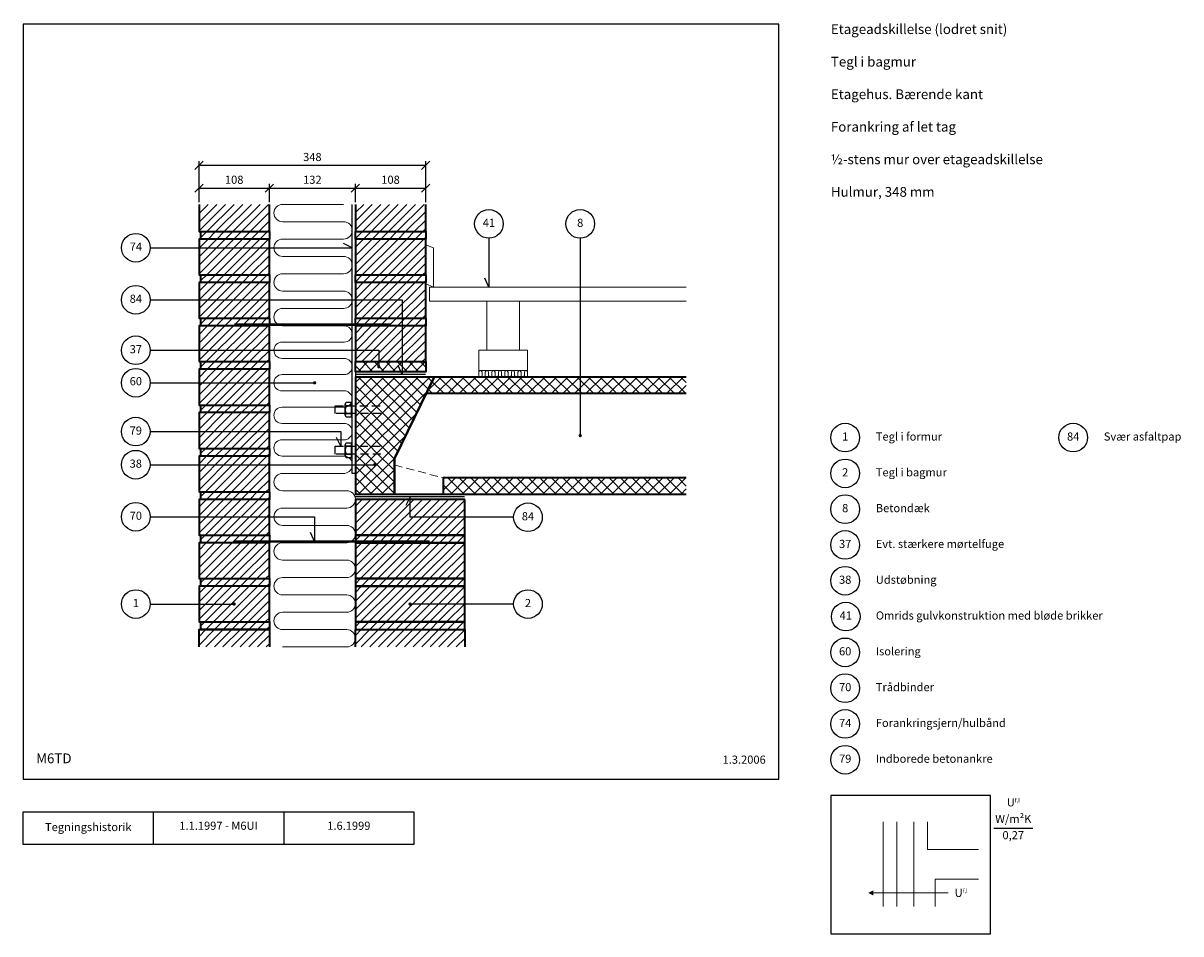
# Model space of a CAD drawing. Extents: x 100 to 1877, y 2 to 1402.
import ezdxf

# ---------------------------------------------------------------- set-up
doc = ezdxf.new("R2010")
doc.units = 0
doc.header["$MEASUREMENT"] = 0
doc.linetypes.add('DASHED', pattern=[0.75, 0.5, -0.25])
doc.layers.get('0').update_dxf_attribs({"linetype": 'CONTINUOUS'})
doc.layers.get('DEFPOINTS').update_dxf_attribs({"linetype": 'CONTINUOUS'})
for name, color, linetype, lineweight in [('A09-H--', 7, 'CONTINUOUS', 25), ('A99---O', 8, 'CONTINUOUS', 18), ('A99--M-', 14, 'CONTINUOUS', 25), ('A99--S-', 8, 'CONTINUOUS', 13), ('A99--T-', 7, 'CONTINUOUS', 25), ('A99-A--', 33, 'CONTINUOUS', 35), ('A99-B--', 114, 'CONTINUOUS', 35), ('A99-I--', 40, 'CONTINUOUS', 18), ('A99-M--', 34, 'CONTINUOUS', 35), ('A99-S--', 144, 'CONTINUOUS', 25)]:
    doc.layers.add(name, color=color, linetype=linetype, lineweight=lineweight)
doc.styles.add('arial', font='ARIAL.TTF')
doc.dimstyles.new('ISO-25', dxfattribs={"dimtxt": 2.5, "dimasz": 2.5, "dimexe": 1.25, "dimexo": 0.625, "dimtad": 1, "dimtih": 1, "dimdec": 4, "dimdsep": 46, "dimtxsty": 'Standard', "dimcen": 2.5, "dimadec": 0, "dimazin": 0, "dimtfac": 1, "dimtdec": 4, "dimtmove": 0, "dimatfit": 3, "dimfxl": 0, "dimtvp": 1, "dimtolj": 1, "dimtzin": 0, "dimarcsym": 0})

# ---------------------------------------------------------------- blocks, each defined once
blk = doc.blocks.new('*X7')
at = {"color": 0}
for p, q in [((630, 771.4), (726.6, 868)), ((630, 824.5), (673.5, 868)), ((630, 842.1), (655.9, 868)), ((630, 859.8), (638.2, 868)), ((661.1, 823.8), (630, 854.9)), ((712.8, 789.8), (634.6, 868)), ((637.8, 761.6), (744.3, 868)), ((647, 823.8), (691.2, 868)), ((718.6, 801.7), (652.3, 868)), ((664.7, 823.8), (708.9, 868)), ((724.4, 813.6), (670, 868)), ((730.2, 825.4), (687.6, 868)), ((736, 837.3), (705.3, 868)), ((741.8, 849.2), (723, 868)), ((747.6, 861.1), (740.7, 868)), ((643.5, 823.8), (630, 837.2)), ((655.5, 761.6), (740.5, 846.5)), ((637.8, 811.8), (630, 819.6)), ((635, 811.8), (647, 823.8)), ((655.5, 811.8), (643.5, 823.8)), ((652.7, 811.8), (664.7, 823.8)), ((665.1, 819.8), (661.1, 823.8)), ((707, 777.9), (665.1, 819.8)), ((630, 718.4), (723.7, 812.1)), ((630, 789.1), (652.7, 811.8)), ((630, 806.8), (635, 811.8)), ((690, 741.9), (630, 801.9)), ((695.4, 754.1), (637.8, 811.8)), ((701.2, 766), (655.5, 811.8)), ((652.7, 761.6), (630, 784.2)), ((630, 700.7), (706.8, 777.6)), ((635, 761.6), (630, 766.5)), ((630, 753.7), (637.8, 761.6)), ((630, 736.1), (643.5, 749.6)), ((690, 688.9), (630, 748.9)), ((647, 749.6), (635, 761.6)), ((643.5, 749.6), (655.5, 761.6)), ((690, 706.5), (647, 749.6)), ((660.9, 753.3), (652.7, 761.6)), ((690, 724.2), (660.9, 753.3)), ((673.2, 688), (630, 731.2)), ((635, 688), (690, 743.1)), ((655.5, 688), (630, 713.5)), ((652.6, 688), (690, 725.4)), ((637.8, 688), (630, 695.8)), ((670.3, 688), (690, 707.7)), ((688, 688), (690, 690))]:
    blk.add_line(p, q, dxfattribs=at)
blk = doc.blocks.new('*X6')
at = {"color": 0}
for p, q in [((630, 1094), (669.3, 1133.3)), ((630, 1107.3), (656, 1133.3)), ((630, 1120.6), (642.8, 1133.3)), ((640.9, 1091.7), (682.6, 1133.3)), ((654.1, 1091.7), (695.8, 1133.3)), ((667.4, 1091.7), (709.1, 1133.3)), ((680.7, 1091.7), (722.3, 1133.3)), ((693.9, 1091.7), (735.6, 1133.3)), ((707.2, 1091.7), (738, 1122.5)), ((720.4, 1091.7), (738, 1109.2)), ((630, 1080.8), (640.9, 1091.7)), ((642.5, 1080), (654.1, 1091.7)), ((655.7, 1080), (667.4, 1091.7)), ((669, 1080), (680.7, 1091.7)), ((682.3, 1080), (693.9, 1091.7)), ((695.5, 1080), (707.2, 1091.7)), ((708.8, 1080), (720.4, 1091.7)), ((722, 1080), (733.7, 1091.7)), ((733.7, 1091.7), (738, 1096)), ((630, 1027.7), (682.3, 1080)), ((630, 1041), (669, 1080)), ((630, 1054.3), (655.7, 1080)), ((630, 1067.5), (642.5, 1080)), ((640.5, 1025), (695.5, 1080)), ((653.8, 1025), (708.8, 1080)), ((667, 1025), (722, 1080)), ((680.3, 1025), (735.3, 1080)), ((693.5, 1025), (738, 1069.5)), ((735.3, 1080), (738, 1082.7)), ((706.8, 1025), (738, 1056.2)), ((720.1, 1025), (738, 1042.9)), ((630, 1014.5), (640.5, 1025)), ((630, 961.5), (681.9, 1013.3)), ((630, 974.7), (668.6, 1013.3)), ((630, 988), (655.4, 1013.3)), ((630, 1001.2), (642.1, 1013.3)), ((640.1, 958.3), (695.1, 1013.3)), ((642.1, 1013.3), (653.8, 1025)), ((653.4, 958.3), (708.4, 1013.3)), ((655.4, 1013.3), (667, 1025)), ((666.7, 958.3), (721.7, 1013.3)), ((668.6, 1013.3), (680.3, 1025)), ((679.9, 958.3), (734.9, 1013.3)), ((681.9, 1013.3), (693.5, 1025)), ((695.1, 1013.3), (706.8, 1025)), ((708.4, 1013.3), (720.1, 1025)), ((721.7, 1013.3), (733.3, 1025)), ((733.3, 1025), (738, 1029.7)), ((734.9, 1013.3), (738, 1016.4)), ((693.2, 958.3), (738, 1003.2)), ((706.4, 958.3), (738, 989.9)), ((719.7, 958.3), (738, 976.6)), ((732.9, 958.3), (738, 963.4)), ((630, 948.2), (640.1, 958.3)), ((630, 934.9), (641.7, 946.7)), ((630, 921.7), (655, 946.7)), ((630, 908.4), (668.2, 946.7)), ((630, 895.2), (681.5, 946.7)), ((639.8, 891.7), (694.8, 946.7)), ((641.7, 946.7), (653.4, 958.3)), ((653, 891.7), (708, 946.7)), ((655, 946.7), (666.7, 958.3)), ((666.3, 891.7), (721.3, 946.7)), ((668.2, 946.7), (679.9, 958.3)), ((679.5, 891.7), (734.5, 946.7)), ((681.5, 946.7), (693.2, 958.3)), ((694.8, 946.7), (706.4, 958.3)), ((708, 946.7), (719.7, 958.3)), ((721.3, 946.7), (732.9, 958.3)), ((734.5, 946.7), (738, 950.1)), ((692.8, 891.7), (738, 936.9)), ((706.1, 891.7), (738, 923.6)), ((719.3, 891.7), (738, 910.4)), ((732.6, 891.7), (738, 897.1))]:
    blk.add_line(p, q, dxfattribs=at)
blk = doc.blocks.new('*X5')
at = {"color": 0}
for p, q in [((630, 630), (680, 680)), ((630, 643.3), (666.7, 680)), ((630, 656.5), (653.5, 680)), ((630, 669.8), (640.2, 680)), ((638.3, 625), (693.3, 680)), ((651.5, 625), (706.5, 680)), ((664.8, 625), (719.8, 680)), ((678, 625), (733, 680)), ((691.3, 625), (746.3, 680)), ((704.5, 625), (759.5, 680)), ((717.8, 625), (772.8, 680)), ((731.1, 625), (786.1, 680)), ((744.3, 625), (798, 678.7)), ((757.6, 625), (798, 665.4)), ((770.8, 625), (798, 652.2)), ((630, 616.7), (638.3, 625)), ((639.8, 613.3), (651.5, 625)), ((653.1, 613.3), (664.8, 625)), ((666.4, 613.3), (678, 625)), ((679.6, 613.3), (691.3, 625)), ((692.9, 613.3), (704.5, 625)), ((706.1, 613.3), (717.8, 625)), ((719.4, 613.3), (731.1, 625)), ((732.7, 613.3), (744.3, 625)), ((745.9, 613.3), (757.6, 625)), ((759.2, 613.3), (770.8, 625)), ((772.4, 613.3), (784.1, 625)), ((784.1, 625), (798, 638.9)), ((785.7, 613.3), (797.4, 625)), ((797.4, 625), (798, 625.6)), ((630, 563.7), (679.6, 613.3)), ((630, 577), (666.4, 613.3)), ((630, 590.2), (653.1, 613.3)), ((630, 603.5), (639.8, 613.3)), ((637.9, 558.3), (692.9, 613.3)), ((651.1, 558.3), (706.1, 613.3)), ((664.4, 558.3), (719.4, 613.3)), ((677.7, 558.3), (732.7, 613.3)), ((690.9, 558.3), (745.9, 613.3)), ((704.2, 558.3), (759.2, 613.3)), ((717.4, 558.3), (772.4, 613.3)), ((730.7, 558.3), (785.7, 613.3)), ((743.9, 558.3), (798, 612.4)), ((757.2, 558.3), (798, 599.1)), ((770.5, 558.3), (798, 585.9)), ((783.7, 558.3), (798, 572.6)), ((630, 550.5), (637.9, 558.3)), ((639.5, 546.7), (651.1, 558.3)), ((652.7, 546.7), (664.4, 558.3)), ((666, 546.7), (677.7, 558.3)), ((679.2, 546.7), (690.9, 558.3)), ((692.5, 546.7), (704.2, 558.3)), ((705.8, 546.7), (717.4, 558.3)), ((719, 546.7), (730.7, 558.3)), ((732.3, 546.7), (743.9, 558.3)), ((745.5, 546.7), (757.2, 558.3)), ((758.8, 546.7), (770.5, 558.3)), ((772.1, 546.7), (783.7, 558.3)), ((785.3, 546.7), (797, 558.3)), ((797, 558.3), (798, 559.4)), ((630, 497.4), (679.2, 546.7)), ((630, 510.7), (666, 546.7)), ((630, 523.9), (652.7, 546.7)), ((630, 537.2), (639.5, 546.7)), ((637.5, 491.7), (692.5, 546.7)), ((650.8, 491.7), (705.8, 546.7)), ((664, 491.7), (719, 546.7)), ((677.3, 491.7), (732.3, 546.7)), ((690.5, 491.7), (745.5, 546.7)), ((703.8, 491.7), (758.8, 546.7)), ((717.1, 491.7), (772.1, 546.7)), ((730.3, 491.7), (785.3, 546.7)), ((743.6, 491.7), (798, 546.1)), ((756.8, 491.7), (798, 532.8)), ((770.1, 491.7), (798, 519.6)), ((783.3, 491.7), (798, 506.3)), ((630, 484.2), (637.5, 491.7)), ((630, 470.9), (639.1, 480)), ((630, 457.6), (652.4, 480)), ((638.9, 453.3), (665.6, 480)), ((639.1, 480), (650.8, 491.7)), ((652.2, 453.3), (678.9, 480)), ((652.4, 480), (664, 491.7)), ((665.5, 453.3), (692.1, 480)), ((665.6, 480), (677.3, 491.7)), ((678.7, 453.3), (705.4, 480)), ((678.9, 480), (690.5, 491.7)), ((692, 453.3), (718.6, 480)), ((692.1, 480), (703.8, 491.7)), ((705.2, 453.3), (731.9, 480)), ((705.4, 480), (717.1, 491.7)), ((718.5, 453.3), (745.2, 480)), ((718.6, 480), (730.3, 491.7)), ((731.8, 453.3), (758.4, 480)), ((731.9, 480), (743.6, 491.7)), ((745, 453.3), (771.7, 480)), ((745.2, 480), (756.8, 491.7)), ((758.3, 453.3), (784.9, 480)), ((758.4, 480), (770.1, 491.7)), ((771.7, 480), (783.3, 491.7)), ((784.9, 480), (796.6, 491.7)), ((796.6, 491.7), (798, 493.1)), ((771.5, 453.3), (798, 479.8)), ((784.8, 453.3), (798, 466.5))]:
    blk.add_line(p, q, dxfattribs=at)
blk = doc.blocks.new('*X4')
at = {"color": 0}
for p, q in [((390, 1092.7), (430.7, 1133.3)), ((390, 1105.9), (417.4, 1133.3)), ((390, 1119.2), (404.1, 1133.3)), ((390, 1132.5), (390.9, 1133.3)), ((402.2, 1091.7), (443.9, 1133.3)), ((415.5, 1091.7), (457.2, 1133.3)), ((428.8, 1091.7), (470.4, 1133.3)), ((442, 1091.7), (483.7, 1133.3)), ((455.3, 1091.7), (496.9, 1133.3)), ((468.5, 1091.7), (498, 1121.1)), ((481.8, 1091.7), (498, 1107.9)), ((393, 1082.4), (402.2, 1091.7)), ((403.8, 1080), (415.5, 1091.7)), ((417.1, 1080), (428.8, 1091.7)), ((430.3, 1080), (442, 1091.7)), ((443.6, 1080), (455.3, 1091.7)), ((456.9, 1080), (468.5, 1091.7)), ((470.1, 1080), (481.8, 1091.7)), ((483.4, 1080), (495, 1091.7)), ((495, 1091.7), (498, 1094.6)), ((390, 1026.4), (443.6, 1080)), ((390, 1039.7), (430.3, 1080)), ((390, 1052.9), (417.1, 1080)), ((390, 1066.2), (403.8, 1080)), ((390, 1079.4), (390.6, 1080)), ((401.9, 1025), (456.9, 1080)), ((415.1, 1025), (470.1, 1080)), ((428.4, 1025), (483.4, 1080)), ((441.6, 1025), (496.6, 1080)), ((454.9, 1025), (498, 1068.1)), ((496.6, 1080), (498, 1081.4)), ((468.2, 1025), (498, 1054.8)), ((481.4, 1025), (498, 1041.6)), ((390, 960.1), (443.2, 1013.3)), ((390, 973.4), (430, 1013.3)), ((390, 986.6), (416.7, 1013.3)), ((390, 999.9), (403.5, 1013.3)), ((390, 1013.1), (390.2, 1013.3)), ((393, 1016.1), (401.9, 1025)), ((401.5, 958.3), (456.5, 1013.3)), ((403.5, 1013.3), (415.1, 1025)), ((414.7, 958.3), (469.7, 1013.3)), ((416.7, 1013.3), (428.4, 1025)), ((428, 958.3), (483, 1013.3)), ((430, 1013.3), (441.6, 1025)), ((441.3, 958.3), (496.3, 1013.3)), ((443.2, 1013.3), (454.9, 1025)), ((456.5, 1013.3), (468.2, 1025)), ((469.7, 1013.3), (481.4, 1025)), ((483, 1013.3), (494.7, 1025)), ((494.7, 1025), (498, 1028.3)), ((496.3, 1013.3), (498, 1015.1)), ((454.5, 958.3), (498, 1001.8)), ((467.8, 958.3), (498, 988.6)), ((481, 958.3), (498, 975.3)), ((494.3, 958.3), (498, 962)), ((390, 893.8), (442.9, 946.7)), ((390, 907.1), (429.6, 946.7)), ((390, 920.3), (416.3, 946.7)), ((390, 933.6), (403.1, 946.7)), ((393, 949.8), (401.5, 958.3)), ((401.1, 891.7), (456.1, 946.7)), ((403.1, 946.7), (414.7, 958.3)), ((414.4, 891.7), (469.4, 946.7)), ((416.3, 946.7), (428, 958.3)), ((427.6, 891.7), (482.6, 946.7)), ((429.6, 946.7), (441.3, 958.3)), ((440.9, 891.7), (495.9, 946.7)), ((442.9, 946.7), (454.5, 958.3)), ((456.1, 946.7), (467.8, 958.3)), ((469.4, 946.7), (481, 958.3)), ((482.6, 946.7), (494.3, 958.3)), ((495.9, 946.7), (498, 948.8)), ((454.1, 891.7), (498, 935.5)), ((467.4, 891.7), (498, 922.3)), ((480.7, 891.7), (498, 909)), ((393, 883.6), (401.1, 891.7)), ((402.7, 880), (414.4, 891.7)), ((416, 880), (427.6, 891.7)), ((429.2, 880), (440.9, 891.7)), ((442.5, 880), (454.1, 891.7)), ((455.7, 880), (467.4, 891.7)), ((469, 880), (480.7, 891.7)), ((482.3, 880), (493.9, 891.7)), ((493.9, 891.7), (498, 895.7)), ((390, 827.5), (442.5, 880)), ((390, 840.8), (429.2, 880)), ((390, 854), (416, 880)), ((390, 867.3), (402.7, 880)), ((400.7, 825), (455.7, 880)), ((414, 825), (469, 880)), ((427.3, 825), (482.3, 880)), ((440.5, 825), (495.5, 880)), ((495.5, 880), (498, 882.5)), ((453.8, 825), (498, 869.2)), ((467, 825), (498, 856)), ((480.3, 825), (498, 842.7)), ((393, 817.3), (400.7, 825)), ((402.3, 813.3), (414, 825)), ((415.6, 813.3), (427.3, 825)), ((428.8, 813.3), (440.5, 825)), ((442.1, 813.3), (453.8, 825)), ((455.4, 813.3), (467, 825)), ((468.6, 813.3), (480.3, 825)), ((481.9, 813.3), (493.5, 825)), ((493.5, 825), (498, 829.5)), ((390, 761.2), (442.1, 813.3)), ((390, 774.5), (428.8, 813.3)), ((390, 787.7), (415.6, 813.3)), ((390, 801), (402.3, 813.3)), ((400.4, 758.3), (455.4, 813.3)), ((413.6, 758.3), (468.6, 813.3)), ((426.9, 758.3), (481.9, 813.3)), ((440.1, 758.3), (495.1, 813.3)), ((453.4, 758.3), (498, 802.9)), ((495.1, 813.3), (498, 816.2)), ((466.7, 758.3), (498, 789.7)), ((479.9, 758.3), (498, 776.4)), ((390, 734.7), (402, 746.7)), ((390, 721.5), (415.2, 746.7)), ((390, 708.2), (428.5, 746.7)), ((390, 694.9), (441.7, 746.7)), ((393, 751), (400.4, 758.3)), ((400, 691.7), (455, 746.7)), ((402, 746.7), (413.6, 758.3)), ((413.2, 691.7), (468.2, 746.7)), ((415.2, 746.7), (426.9, 758.3)), ((426.5, 691.7), (481.5, 746.7)), ((428.5, 746.7), (440.1, 758.3)), ((439.8, 691.7), (494.8, 746.7)), ((441.7, 746.7), (453.4, 758.3)), ((455, 746.7), (466.7, 758.3)), ((468.2, 746.7), (479.9, 758.3)), ((481.5, 746.7), (493.2, 758.3)), ((493.2, 758.3), (498, 763.2)), ((494.8, 746.7), (498, 749.9)), ((453, 691.7), (498, 736.6)), ((466.3, 691.7), (498, 723.4)), ((479.5, 691.7), (498, 710.1)), ((492.8, 691.7), (498, 696.9)), ((390, 668.4), (401.6, 680)), ((390, 655.2), (414.8, 680)), ((390, 641.9), (428.1, 680)), ((390, 628.6), (441.4, 680)), ((393, 684.7), (400, 691.7)), ((399.6, 625), (454.6, 680)), ((401.6, 680), (413.2, 691.7)), ((412.9, 625), (467.9, 680)), ((414.8, 680), (426.5, 691.7)), ((426.1, 625), (481.1, 680)), ((428.1, 680), (439.8, 691.7)), ((439.4, 625), (494.4, 680)), ((441.4, 680), (453, 691.7)), ((454.6, 680), (466.3, 691.7)), ((467.9, 680), (479.5, 691.7)), ((481.1, 680), (492.8, 691.7)), ((494.4, 680), (498, 683.6)), ((452.6, 625), (498, 670.4)), ((465.9, 625), (498, 657.1)), ((479.2, 625), (498, 643.8)), ((393, 618.4), (399.6, 625)), ((401.2, 613.3), (412.9, 625)), ((414.5, 613.3), (426.1, 625)), ((427.7, 613.3), (439.4, 625)), ((441, 613.3), (452.6, 625)), ((454.2, 613.3), (465.9, 625)), ((467.5, 613.3), (479.2, 625)), ((480.8, 613.3), (492.4, 625)), ((492.4, 625), (498, 630.6)), ((390, 602.1), (401.2, 613.3)), ((390, 588.9), (414.5, 613.3)), ((390, 575.6), (427.7, 613.3)), ((390, 562.4), (441, 613.3)), ((399.2, 558.3), (454.2, 613.3)), ((412.5, 558.3), (467.5, 613.3)), ((425.8, 558.3), (480.8, 613.3)), ((439, 558.3), (494, 613.3)), ((494, 613.3), (498, 617.3)), ((452.3, 558.3), (498, 604.1)), ((465.5, 558.3), (498, 590.8)), ((478.8, 558.3), (498, 577.5)), ((393, 552.1), (399.2, 558.3)), ((400.8, 546.7), (412.5, 558.3)), ((414.1, 546.7), (425.8, 558.3)), ((427.3, 546.7), (439, 558.3)), ((440.6, 546.7), (452.3, 558.3)), ((453.9, 546.7), (465.5, 558.3)), ((467.1, 546.7), (478.8, 558.3)), ((480.4, 546.7), (492, 558.3)), ((492, 558.3), (498, 564.3)), ((493.6, 546.7), (498, 551)), ((390, 535.8), (400.8, 546.7)), ((390, 522.6), (414.1, 546.7)), ((390, 509.3), (427.3, 546.7)), ((390, 496.1), (440.6, 546.7)), ((398.9, 491.7), (453.9, 546.7)), ((412.1, 491.7), (467.1, 546.7)), ((425.4, 491.7), (480.4, 546.7)), ((438.6, 491.7), (493.6, 546.7)), ((451.9, 491.7), (498, 537.8)), ((465.2, 491.7), (498, 524.5)), ((478.4, 491.7), (498, 511.3)), ((491.7, 491.7), (498, 498)), ((390, 469.5), (400.5, 480)), ((390, 456.3), (413.7, 480)), ((393, 485.8), (398.9, 491.7)), ((400.3, 453.3), (427, 480)), ((400.5, 480), (412.1, 491.7)), ((413.6, 453.3), (440.2, 480)), ((413.7, 480), (425.4, 491.7)), ((426.8, 453.3), (453.5, 480)), ((427, 480), (438.6, 491.7)), ((440.1, 453.3), (466.7, 480)), ((440.2, 480), (451.9, 491.7)), ((453.3, 453.3), (480, 480)), ((453.5, 480), (465.2, 491.7)), ((466.6, 453.3), (493.3, 480)), ((466.7, 480), (478.4, 491.7)), ((480, 480), (491.7, 491.7)), ((493.3, 480), (498, 484.7)), ((479.8, 453.3), (498, 471.5)), ((493.1, 453.3), (498, 458.2))]:
    blk.add_line(p, q, dxfattribs=at)
blk = doc.blocks.new('_OBLIQUE')
at = {"color": 0, "linetype": 'ByBlock'}
blk.add_line((-0.5, -0.5), (0.5, 0.5), dxfattribs=at)
blk = doc.blocks.new('*D8')
at = {"layer": 'A99--M-', "color": 0, "lineweight": -2}
for p, q in [((370, 1126.5), (370, 1189.6)), ((370, 1183.3), (718, 1183.3)), ((718, 1126.5), (718, 1189.6))]:
    blk.add_line(p, q, dxfattribs=at)
at = {"layer": 'DEFPOINTS', "color": 0}
for p in [(718, 1183.3), (370, 1123.3), (718, 1123.3)]:
    blk.add_point(p, dxfattribs=at)
at = {"layer": 'A99--M-', "color": 0, "lineweight": -2, "xscale": 12.5, "yscale": 12.5, "zscale": 12.5, "rotation": 180}
blk.add_blockref('_OBLIQUE', (370, 1183.3), dxfattribs=at)
at = {"layer": 'A99--M-', "color": 0, "lineweight": -2, "xscale": 12.5, "yscale": 12.5, "zscale": 12.5}
blk.add_blockref('_OBLIQUE', (718, 1183.3), dxfattribs=at)
at = {"layer": 'A99--M-', "color": 0, "insert": (544, 1196.1), "char_height": 12.5, "attachment_point": 5, "style": 'arial'}
blk.add_mtext('\\A1;348', dxfattribs=at)
blk = doc.blocks.new('*D9')
at = {"layer": 'A99--M-', "color": 0, "lineweight": -2}
for p, q in [((610, 1126.5), (610, 1154.6)), ((610, 1148.3), (718, 1148.3)), ((718, 1126.5), (718, 1154.6))]:
    blk.add_line(p, q, dxfattribs=at)
at = {"layer": 'DEFPOINTS', "color": 0}
for p in [(718, 1148.3), (610, 1123.3), (718, 1123.3)]:
    blk.add_point(p, dxfattribs=at)
at = {"layer": 'A99--M-', "color": 0, "lineweight": -2, "xscale": 12.5, "yscale": 12.5, "zscale": 12.5, "rotation": 180}
blk.add_blockref('_OBLIQUE', (610, 1148.3), dxfattribs=at)
at = {"layer": 'A99--M-', "color": 0, "lineweight": -2, "xscale": 12.5, "yscale": 12.5, "zscale": 12.5}
blk.add_blockref('_OBLIQUE', (718, 1148.3), dxfattribs=at)
at = {"layer": 'A99--M-', "color": 0, "insert": (664, 1161.1), "char_height": 12.5, "attachment_point": 5, "style": 'arial'}
blk.add_mtext('\\A1;108', dxfattribs=at)
blk = doc.blocks.new('*D10')
at = {"layer": 'A99--M-', "color": 0, "lineweight": -2}
for p, q in [((370, 1126.5), (370, 1154.6)), ((370, 1148.3), (478, 1148.3)), ((478, 1126.5), (478, 1154.6))]:
    blk.add_line(p, q, dxfattribs=at)
at = {"layer": 'DEFPOINTS', "color": 0}
for p in [(478, 1148.3), (370, 1123.3), (478, 1123.3)]:
    blk.add_point(p, dxfattribs=at)
at = {"layer": 'A99--M-', "color": 0, "lineweight": -2, "xscale": 12.5, "yscale": 12.5, "zscale": 12.5, "rotation": 180}
blk.add_blockref('_OBLIQUE', (370, 1148.3), dxfattribs=at)
at = {"layer": 'A99--M-', "color": 0, "lineweight": -2, "xscale": 12.5, "yscale": 12.5, "zscale": 12.5}
blk.add_blockref('_OBLIQUE', (478, 1148.3), dxfattribs=at)
at = {"layer": 'A99--M-', "color": 0, "insert": (424, 1161.1), "char_height": 12.5, "attachment_point": 5, "style": 'arial'}
blk.add_mtext('\\A1;108', dxfattribs=at)
blk = doc.blocks.new('*D11')
at = {"layer": 'A99--M-', "color": 0, "lineweight": -2}
for p, q in [((478, 1126.5), (478, 1154.6)), ((478, 1148.3), (610, 1148.3)), ((610, 1126.5), (610, 1154.6))]:
    blk.add_line(p, q, dxfattribs=at)
at = {"layer": 'DEFPOINTS', "color": 0}
for p in [(610, 1148.3), (478, 1123.3), (610, 1123.3)]:
    blk.add_point(p, dxfattribs=at)
at = {"layer": 'A99--M-', "color": 0, "lineweight": -2, "xscale": 12.5, "yscale": 12.5, "zscale": 12.5, "rotation": 180}
blk.add_blockref('_OBLIQUE', (478, 1148.3), dxfattribs=at)
at = {"layer": 'A99--M-', "color": 0, "lineweight": -2, "xscale": 12.5, "yscale": 12.5, "zscale": 12.5}
blk.add_blockref('_OBLIQUE', (610, 1148.3), dxfattribs=at)
at = {"layer": 'A99--M-', "color": 0, "insert": (544, 1161.1), "char_height": 12.5, "attachment_point": 5, "style": 'arial'}
blk.add_mtext('\\A1;132', dxfattribs=at)

msp = doc.modelspace()

# ---------------------------------------------------------------- hatches: boundary and pattern name
at = {"layer": 'A99--S-', "linetype": 'Continuous'}
h = msp.add_hatch(dxfattribs=at)
h.set_pattern_fill('ANSI37', color=256, scale=100, style=0)
h.set_pattern_definition([(45, (-20, 2.629), (-8.83883, 8.83883), []), (135, (-20, 2.629), (-8.83883, -8.83883), [])])
h.paths.add_polyline_path([(610, 881.66667), (610, 866), (718, 866), (718, 881.66667)])
at = {"layer": 'A99--S-'}
h = msp.add_hatch(dxfattribs=at)
h.set_pattern_fill('ANSI37', color=256, scale=100, style=0)
h.set_pattern_definition([(45, (-20, -10), (-8.83883, 8.83883), []), (135, (-20, -10), (-8.83883, -8.83883), [])])
h.paths.add_polyline_path([(1118, 858), (955.19754, 858), (955.19754, 833), (1118, 833)])
h.paths.add_polyline_path([(955.19754, 858), (730.9375, 858), (718.75, 833), (955.19754, 833)])
h.paths.add_polyline_path([(1118, 703), (745, 703), (745, 678), (1118, 678)])

# ---------------------------------------------------------------- linework, layer by layer
at = {"color": 8, "lineweight": 13}
for points in [[(1420.34544, 174.80508), (1420.34544, 44.59675)], [(1441.43919, 174.80508), (1441.43919, 44.59675)], [(1467.22044, 174.80508), (1467.22044, 44.59675)], [(1488.31419, 174.80508), (1488.31419, 132.22696)], [(1566.43919, 132.22696), (1488.31419, 132.22696)], [(1500.03294, 86.32852), (1566.43919, 86.32852)], [(1500.03294, 86.32852), (1500.03294, 44.59675)], [(1520.03294, 65.46264), (1520.03294, 65.46264), (1405.11107, 65.46264)]]:
    msp.add_lwpolyline(points, dxfattribs=at)
msp.add_lwpolyline([(1397.29857, 65.46264, 0, 7.8125, 0), (1405.11107, 65.46264, 7.8125, 7.8125, 0)], format="xyseb", dxfattribs=at)
at = {"layer": 'A09-H--'}
for points in [[(100, 240), (1260, 240), (1260, 1400), (100, 1400)], [(1340, 2.5), (1585, 2.5), (1585, 215), (1340, 215)], [(100, 190), (500, 190), (500, 140), (100, 140)]]:
    msp.add_lwpolyline(points, close=True, dxfattribs=at)
for points in [[(300, 140), (300, 190)], [(500, 190), (700, 190), (700, 140), (500, 140)], [(1590, 165), (1650, 165)]]:
    msp.add_lwpolyline(points, dxfattribs=at)
at = {"layer": 'A99---O', "linetype": 'DASHED', "ltscale": 25}
msp.add_line((670, 723), (745, 703), dxfattribs=at)
at = {"layer": 'A99---O'}
for points in [[(730, 996.33333), (730, 1056.33333), (718, 1061.33333), (718, 1001.33333)], [(812, 899.33333), (862, 899.33333), (862, 974.33333), (812, 974.33333)], [(799.5, 868), (874.5, 868), (874.5, 899.33333), (799.5, 899.33333)]]:
    msp.add_lwpolyline(points, close=True, dxfattribs=at)
msp.add_lwpolyline([(1118, 974.33333), (724, 974.33333), (724, 996.33333), (1118, 996.33333)], dxfattribs=at)
at = {"layer": 'A99--T-'}
for p, q in [((295, 849.16667), (546.25, 849.16667)), ((295, 509.16667), (424, 509.16667)), ((853, 509.16667), (692.75, 509.16667))]:
    msp.add_line(p, q, dxfattribs=at)
for points in [[(815, 1071.33333), (815, 996.33333), (808.66073, 1009.92795)], [(955.19754, 1071.33333), (955.19754, 768)], [(295, 1056.65127), (605.25, 1056.67019), (591.65538, 1063.00946)], [(295, 976.66667), (682, 976.66667), (682, 862), (675.66073, 875.59462)], [(295, 899.16667), (646, 899.16667), (646, 873.83333)], [(294.89583, 774.16667), (587.5, 774.16667), (587.5, 751.55556), (581.16073, 765.15017)], [(294.88281, 723.33333), (641.13281, 723.33333)], [(853, 642.5), (694, 642.5), (694, 674), (687.66073, 660.40538)], [(295, 643.33333), (547.5, 643.33333), (547.5, 605.33333), (541.16072, 618.92795)]]:
    msp.add_lwpolyline(points, dxfattribs=at)
at = {"layer": 'A99--T-', "const_width": 2.5}
for points in [[(644.75, 873.83333, 1), (647.25, 873.83333, 1)], [(546.25, 849.16667, 1), (548.75, 849.16667, 1)], [(953.94754, 768, 1), (956.44754, 768, 1)], [(638.63281, 723.33333, 1), (641.13281, 723.33333, 1)], [(422.75, 509.16667, 1), (425.25, 509.16667, 1)], [(692.75, 509.16667, 1), (695.25, 509.16667, 1)]]:
    msp.add_lwpolyline(points, format="xyb", close=True, dxfattribs=at)
at = {"layer": 'A99--T-'}
for centre in [(815, 1093.33333), (955.19754, 1093.33333), (273, 1056.65107), (273, 976.66667), (273, 899.16667), (273, 849.16667), (272.89583, 774.16667), (1362, 765), (1712, 765), (272.88281, 723.33333), (1362, 710), (1362, 655), (273, 643.33333), (875, 642.5), (1362, 600), (1362, 545), (273, 509.16667), (875, 509.16667), (1362.90646, 490), (1362, 435), (1362, 380), (1362, 325), (1362, 270)]:
    msp.add_circle(centre, 22, dxfattribs=at)
at = {"layer": 'A99-A--', "const_width": 2}
for points in [[(610, 862), (718, 862)], [(610, 674), (778, 674)]]:
    msp.add_lwpolyline(points, dxfattribs=at)
at = {"layer": 'A99-B--'}
for points in [[(730.9375, 858), (610, 858), (610, 678), (670, 678), (670, 733), (730.9375, 858)], [(1118, 858), (730.9375, 858), (670, 733), (670, 678), (1080, 678)], [(1080, 858), (730.9375, 858), (718.75, 833), (1118, 833)], [(1118, 703), (745, 703), (745, 678), (1118, 678)]]:
    msp.add_lwpolyline(points, dxfattribs=at)
at = {"layer": 'A99-I--'}
for points in [[(498.33333, 443.33333), (596.66667, 443.33333, 1), (596.66667, 470), (498.33333, 470, -1), (498.33333, 496.66667), (596.66667, 496.66667, 1), (596.66667, 523.33333), (498.33333, 523.33333, -1), (498.33333, 550), (596.66667, 550, 1), (596.66667, 576.66667), (498.33333, 576.66667, -1), (498.33333, 603.33333), (596.66667, 603.33333, 1), (596.66667, 630), (498.33333, 630, -1), (498.33333, 656.66667), (596.66667, 656.66667, 1), (596.66667, 683.33333), (498.33333, 683.33333, -1), (498.33333, 710), (593.91667, 710, 0.85), (593.91667, 736.66667), (497.5, 736.66667, -1), (497.5, 761.66667), (594.75, 761.66667, 0.84), (594.75, 786.66667), (497.5, 786.66667, -1), (497.5, 811.66667), (594.75, 811.66667, 0.84), (594.75, 836.66667), (497.5, 836.66667, -1), (497.5, 861.66667), (592.75, 861.66667, 1), (592.75, 886.66667), (497.5, 886.66667, -1), (497.5, 911.66667), (592.75, 911.66667, 1), (592.75, 936.66667), (498.33333, 936.66667, -1), (498.33333, 963.33333), (591.91667, 963.33333, 1), (591.91667, 990), (498.33333, 990, -1), (498.33333, 1016.66667), (591.91667, 1016.66667, 1), (591.91667, 1043.33333), (498.33333, 1043.33333, -1), (498.33333, 1070), (591.91667, 1070, 1), (591.91667, 1096.66667), (498.33333, 1096.66667, -1), (498.33333, 1123.33333), (591.91667, 1123.33333)], [(799.5, 860.5), (799.5, 865.5, -1), (804.5, 865.5), (804.5, 860.5, 1), (809.5, 860.5), (809.5, 865.5, -1), (814.5, 865.5), (814.5, 860.5, 1), (819.5, 860.5), (819.5, 865.5, -1), (824.5, 865.5), (824.5, 860.5, 1), (829.5, 860.5), (829.5, 865.5, -1), (834.5, 865.5), (834.5, 860.5, 1), (839.5, 860.5), (839.5, 865.5, -1), (844.5, 865.5), (844.5, 860.5, 1), (849.5, 860.5), (849.5, 865.5, -1), (854.5, 865.5), (854.5, 860.5, 1), (859.5, 860.5), (859.5, 865.5, -1), (864.5, 865.5), (864.5, 860.5, 1), (869.5, 860.5), (869.5, 865.5, -1), (874.5, 865.5), (874.5, 860.5)]]:
    msp.add_lwpolyline(points, format="xyb", dxfattribs=at)
msp.add_lwpolyline([(874.5, 858), (799.5, 858), (799.5, 868), (874.5, 868)], close=True, dxfattribs=at)
at = {"layer": 'A99-M--'}
for points in [[(370, 1123.34116), (370, 1081.66667), (478, 1081.66667), (478, 1123.34116)], [(610, 1123.34116), (610, 1081.66667), (718, 1081.66667), (718, 1123.34116)], [(370, 443.33333), (370, 470), (478, 470), (478, 443.33333)], [(610, 443.33333), (610, 470), (778, 470), (778, 443.33333)]]:
    msp.add_lwpolyline(points, dxfattribs=at)
for points in [[(478, 1070), (370, 1070), (370, 1015), (478, 1015)], [(478, 1070), (373, 1070), (373, 1081.66667), (478, 1081.66667)], [(718, 1081.66667), (718, 1070), (610, 1070), (610, 1081.66667)], [(718, 1070), (610, 1070), (610, 1015), (718, 1015)], [(478, 1003.33333), (373, 1003.33333), (373, 1015), (478, 1015)], [(718, 1015), (718, 1003.33333), (610, 1003.33333), (610, 1015)], [(478, 1003.33333), (370, 1003.33333), (370, 948.33333), (478, 948.33333)], [(718, 1003.33333), (610, 1003.33333), (610, 948.33333), (718, 948.33333)], [(478, 936.66667), (373, 936.66667), (373, 948.33333), (478, 948.33333)], [(718, 948.33333), (718, 936.66667), (610, 936.66667), (610, 948.33333)], [(478, 936.66667), (370, 936.66667), (370, 881.66667), (478, 881.66667)], [(718, 936.66667), (610, 936.66667), (610, 881.66667), (718, 881.66667)], [(478, 870), (373, 870), (373, 881.66667), (478, 881.66667)], [(718, 881.66667), (718, 866), (610, 866), (610, 881.66667)], [(478, 870), (370, 870), (370, 815), (478, 815)], [(478, 803.33333), (370, 803.33333), (370, 748.33333), (478, 748.33333)], [(478, 803.33333), (373, 803.33333), (373, 815), (478, 815)], [(478, 736.66667), (373, 736.66667), (373, 748.33333), (478, 748.33333)], [(478, 736.66667), (370, 736.66667), (370, 681.66667), (478, 681.66667)], [(478, 670), (373, 670), (373, 681.66667), (478, 681.66667)], [(478, 670), (370, 670), (370, 615), (478, 615)], [(778, 670), (610, 670), (610, 615), (778, 615)], [(478, 603.33333), (373, 603.33333), (373, 615), (478, 615)], [(778, 615), (610, 615), (610, 603.33333), (778, 603.33333)], [(478, 603.33333), (370, 603.33333), (370, 548.33333), (478, 548.33333)], [(778, 603.33333), (610, 603.33333), (610, 548.33333), (778, 548.33333)], [(478, 536.66667), (370, 536.66667), (370, 481.66667), (478, 481.66667)], [(478, 536.66667), (373, 536.66667), (373, 548.33333), (478, 548.33333)], [(778, 548.33333), (610, 548.33333), (610, 536.66667), (778, 536.66667)], [(778, 536.66667), (610, 536.66667), (610, 481.66667), (778, 481.66667)], [(478, 470), (373, 470), (373, 481.66667), (478, 481.66667)], [(778, 481.66667), (610, 481.66667), (610, 470), (778, 470)]]:
    msp.add_lwpolyline(points, close=True, dxfattribs=at)
at = {"layer": 'A99-S--'}
msp.add_lwpolyline([(610, 1123.34116), (610, 710), (605.25, 710), (605.25, 1123.34116)], dxfattribs=at)
at = {"layer": 'A99-S--', "const_width": 4}
for points in [[(424, 938.66667), (664, 938.66667)], [(424, 605.33333), (724, 605.33333)]]:
    msp.add_lwpolyline(points, dxfattribs=at)
at = {"layer": 'A99-S--'}
for points in [[(595.75, 801.77778, 0.606060606), (595.75, 796.82778), (604.25, 796.82778), (604.25, 801.77778), (595.75, 801.77778), (604.25, 801.77778), (604.25, 813.77778), (595.75, 813.77778), (604.25, 813.77778), (604.25, 818.72778), (595.75, 818.72778, 0.606060606), (595.75, 813.77778, 0.25), (595.75, 801.77778, 0.2793781382), (594.25, 799.30278), (594.25, 816.25278)], [(595.75, 739.55556, 0.606060606), (595.75, 734.60556), (604.25, 734.60556), (604.25, 739.55556), (595.75, 739.55556), (604.25, 739.55556), (604.25, 751.55556), (595.75, 751.55556), (604.25, 751.55556), (604.25, 756.50556), (595.75, 756.50556, 0.606060606), (595.75, 751.55556, 0.25), (595.75, 739.55556, 0.2793781382), (594.25, 737.08056), (594.25, 754.03056)]]:
    msp.add_lwpolyline(points, format="xyb", dxfattribs=at)
at = {"layer": 'A99-S--', "linetype": 'DASHED', "ltscale": 25}
for points in [[(649.10218, 801.77778), (579.25, 801.77778), (579.25, 813.77778), (649.10218, 813.77778)], [(649.10218, 739.55556), (579.25, 739.55556), (579.25, 751.55556), (649.10218, 751.55556)]]:
    msp.add_lwpolyline(points, dxfattribs=at)

# ---------------------------------------------------------------- block references
at = {"layer": 'A99--S-'}
for name in ['*X4', '*X6', '*X7', '*X5']:
    msp.add_blockref(name, (-20, -10), dxfattribs=at)

# ---------------------------------------------------------------- texts
at = {"layer": 'A09-H--', "style": 'arial'}
for s, insert, char_height, width, attachment_point in [('Etageadskillelse (lodret snit)\\P\\PTegl i bagmur\\P\\PEtagehus. Bærende kant\\P\\PForankring af let tag\\P\\P½-stens mur over etageadskillelse\\P\\PHulmur, 348 mm', (1340, 1400), 15, 451.256, 1), ('M6TD', (120, 260), 15, 451.256, 7), ('U{\\H0.5x;f,l}', (1620, 204.58333), 12.5, 375.6087, 5), ('W/m²K', (1620, 177.5), 12.5, 375.6087, 5), ('Tegningshistorik', (200, 165), 12.5, 375.6087, 5), ('1.1.1997 - M6UI', (400, 167), 12.5, 375.6087, 5), ('1.6.1999', (600, 167), 12.5, 375.6087, 5), ('0,27', (1620, 152.5), 12.5, 375.6087, 5), ('U{\\H0.5x;f,l}', (1530.03294, 65.46264), 12.5, 375.6087, 4)]:
    msp.add_mtext(s, dxfattribs=dict(at, insert=insert, char_height=char_height, width=width, attachment_point=attachment_point))
at = {"layer": 'A99--T-', "char_height": 12.5, "style": 'arial'}
for s, insert, width, attachment_point in [('{41}', (815, 1093.33333), 166.5882, 5), ('8', (955.19754, 1093.33333), 166.5882, 5), ('{74}', (273, 1056.65107), 166.5882, 5), ('84', (273, 976.66667), 166.5882, 5), ('{37}', (273, 899.16667), 166.5882, 5), ('{60}', (273, 850), 166.5882, 5), ('{79}', (272.89583, 774.16667), 166.5882, 5), ('{1}', (1362, 765), 166.5882, 5), ('{Tegl i formur}', (1409, 765), 650, 4), ('84', (1712, 765), 166.5882, 5), ('{Svær asfaltpap}', (1759, 765), 300, 4), ('{38}', (272.88281, 723.33333), 166.5882, 5), ('{2}', (1362, 710), 166.5882, 5), ('Tegl i bagmur', (1409, 710), 275, 4), ('{8}', (1362, 655), 166.5882, 5), ('{Betondæk}', (1409, 655), 650, 4), ('{70}', (273, 643.33333), 166.5882, 5), ('84', (875, 642.5), 166.5882, 5), ('{37}', (1362, 600), 166.5882, 5), ('{Evt. stærkere mørtelfuge}', (1409, 600), 650, 4), ('{38}', (1362, 545), 166.5882, 5), ('Udstøbning', (1409, 545), 650, 4), ('{1}', (273, 509.16667), 166.5882, 5), ('{2}', (875, 509.16667), 166.5882, 5), ('{41}', (1362.90646, 490), 166.5882, 5), ('Omrids gulvkonstruktion med bløde brikker', (1409, 490), 650, 4), ('{60}', (1362, 435), 166.5882, 5), ('{Isolering}', (1409, 435), 650, 4), ('{70}', (1362, 380), 166.5882, 5), ('{Trådbinder}', (1409, 380), 650, 4), ('{74}', (1362, 325), 166.5882, 5), ('{Forankringsjern/hulbånd}', (1409, 325), 456.055, 4), ('1.3.2006', (1240, 260), 375.6087, 9), ('{79}', (1362, 270), 166.5882, 5), ('{Indborede betonankre}', (1409, 270), 456.055, 4)]:
    msp.add_mtext(s, dxfattribs=dict(at, insert=insert, width=width, attachment_point=attachment_point))

# ---------------------------------------------------------------- dimensions: what is measured, and where the dimension line sits
at = {"layer": 'A99--M-'}
for base, p1, p2, picture, middle in [((718, 1183.34116), (370, 1123.34116), (718, 1123.34116), '*D8', (544, 1196.11401)), ((478, 1148.34116), (370, 1123.34116), (478, 1123.34116), '*D10', (424, 1161.10548)), ((610, 1148.34116), (478, 1123.34116), (610, 1123.34116), '*D11', (544, 1161.11401)), ((718, 1148.34116), (610, 1123.34116), (718, 1123.34116), '*D9', (664, 1161.10548))]:
    dim = msp.add_linear_dim(base=base, p1=p1, p2=p2, dimstyle='ISO-25', override={"dimscale": 5, "dimtad": 0, "dimtih": 0, "dimtoh": 1, "dimtxsty": 'arial', "dimblk1": 'OBLIQUE', "dimblk2": 'OBLIQUE', "dimsah": 1}, dxfattribs=at)
    dim.commit()
    dim.dimension.update_dxf_attribs({"geometry": picture, "text_midpoint": middle})

doc.saveas('drawing.dxf')
